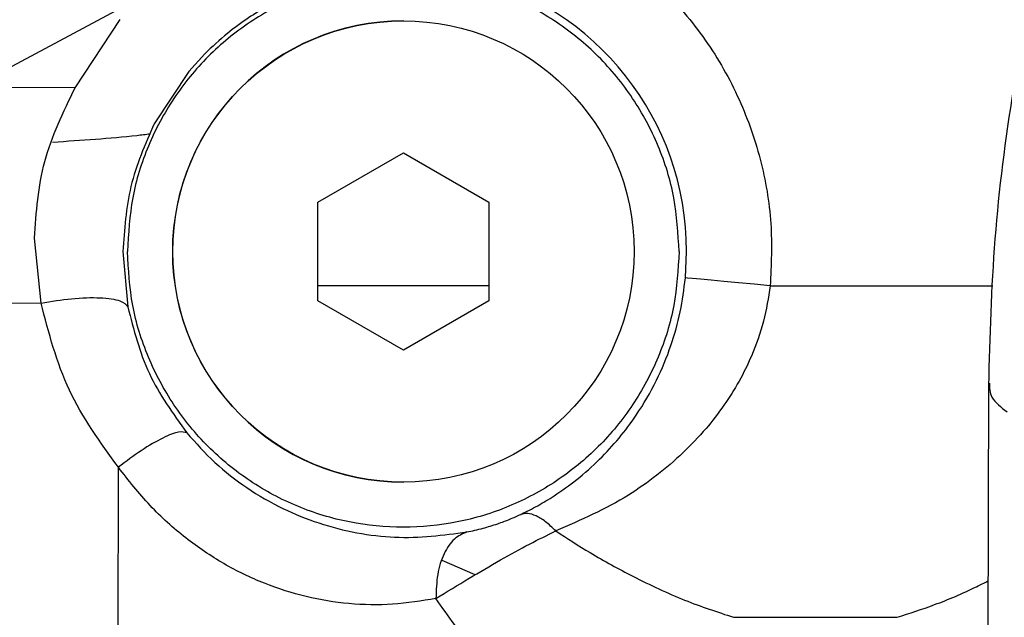
# Model space of a CAD drawing. Units: inches. Extents: x 0.3 to 16.7, y 0.3 to 10.7.
# Drawn here: x 6.6 to 6.7, y 6.1 to 6.2 of the extents above; entities that cross this region are included whole.
import ezdxf

# ---------------------------------------------------------------- set-up
doc = ezdxf.new("R2010")
doc.units = ezdxf.units.IN
doc.header["$MEASUREMENT"] = 0

msp = doc.modelspace()

# ---------------------------------------------------------------- linework, layer by layer
at = {"color": 7, "linetype": 'Continuous', "lineweight": 25}
for p, q in [((6.648872696414997, 6.19608387488883), (6.634585477218967, 6.188450384285535)), ((6.644480718365431, 6.188438157260896), (6.648811433481913, 6.194978098741387)), ((6.675993060015982, 6.194850224432811), (6.675982152184647, 6.194850224432811)), ((6.656924684186583, 6.191680553546971), (6.655386730827176, 6.189991055631949)), ((6.655386730827176, 6.189991055631949), (6.65207143352383, 6.184978700969568)), ((6.644480717545499, 6.188438157261904), (6.634585479313458, 6.18845038190965)), ((6.667790971611376, 6.177440039632942), (6.675993060015982, 6.182175524124249)), ((6.675993060015982, 6.182175524124249), (6.684195148420587, 6.177440039632942)), ((6.667790971611376, 6.167969070650167), (6.667790971611376, 6.177440039632942)), ((6.684195148420587, 6.177440039632942), (6.684195148420587, 6.167969070650167)), ((6.641212145085879, 6.167757926627622), (6.640575445027358, 6.173998574232677)), ((6.649071765472379, 6.172704555141473), (6.649547520213805, 6.167395873503076)), ((6.641212145119298, 6.167757926470355), (6.6270832825601, 6.167638889471859)), ((6.675993060015982, 6.163233586158698), (6.667790971611376, 6.167969070650167)), ((6.684195148420587, 6.167969070650167), (6.675993060015982, 6.163233586158698)), ((6.732158029420254, 6.15985008853122), (6.73199601724246, 6.100627061204589)), ((6.64860342898645, 6.088013603848479), (6.648630149886782, 6.151995552033267)), ((6.675982152184647, 6.150558885850134), (6.675993060015982, 6.150558885850134)), ((6.707682678579999, 6.137584615256603), (6.723382043667075, 6.137584615043114))]:
    msp.add_line(p, q, dxfattribs=at)
at = {"color": 8, "linetype": 'Continuous', "lineweight": 25}
for p, q in [((6.703059727828149, 6.170182822233647), (6.703176743505153, 6.172700426546285)), ((6.684195148420587, 6.169423698186876), (6.667790971611376, 6.16942369308109)), ((6.711208436135476, 6.169423717013848), (6.732576692002976, 6.169423717013848)), ((6.68287411609514, 6.141660040662688), (6.679699373520039, 6.143023880317188))]:
    msp.add_line(p, q, dxfattribs=at)
at = {"color": 7, "linetype": 'Continuous', "lineweight": 25, "flags": 128}
msp.add_lwpolyline([(6.711208438441273, 6.169423716799394), (6.709650381681097, 6.169568649482448), (6.708150077657903, 6.169708256528279), (6.706762656013234, 6.169837407985709), (6.705539098452634, 6.169951358100914), (6.704524365389916, 6.17004591970322), (6.703755743847672, 6.170117618065404), (6.703261477321521, 6.170163818584776), (6.7030597279546, 6.170182823593381)], dxfattribs=at)
at = {"color": 7, "linetype": 'Continuous', "lineweight": 25}
msp.add_circle((6.675993038082737, 6.172704551922496), 0.02214566062567892, dxfattribs=at)
for centre, radius, start, end in [((6.675946195735613, 6.172704567926153), 0.0272305480844623, 359.9912861251296, 76.61035868310395), ((6.675982176200346, 6.172704555141473), 0.0221456692913519, 90.00006213396462, 269.9999378660362)]:
    msp.add_arc(centre, radius, start, end, dxfattribs=at)
for points, knots in [([(6.741441689679998, 6.21752840724177), (6.740028613271635, 6.212647822476655), (6.737201060264707, 6.202881816868972), (6.734376341610251, 6.188288411767637), (6.732526325948704, 6.173851928091517), (6.732280833713265, 6.164518731204713), (6.732158034328152, 6.159850107625738)], [0, 0, 0, 0, 0.2496441670811116, 0.4995357017596728, 0.749659259143729, 1, 1, 1, 1]), ([(6.684137264191954, 6.207169179033861), (6.686052251427152, 6.206613052387682), (6.689976701411446, 6.205473362697981), (6.695490660365251, 6.202459350847595), (6.70056908584448, 6.198448845335185), (6.704887532402219, 6.193470856619448), (6.708217831555692, 6.187784163313085), (6.710388037877983, 6.181687867504435), (6.711474713110911, 6.17549858414754), (6.711295759106821, 6.171415911223542), (6.711208436135476, 6.169423717013848)], [0, 0, 0, 0, 0.1179770669186948, 0.2417745089397165, 0.3697807158589639, 0.5000000000000016, 0.6302192841410377, 0.7582254910602858, 0.8820229330813077, 1, 1, 1, 1]), ([(6.669984270626849, 6.199038986156285), (6.669052746181579, 6.198782638134627), (6.667363190357199, 6.198317685985215), (6.665052895306672, 6.197359767333399), (6.663016332578456, 6.196330067976615), (6.661038880642769, 6.195117408836968), (6.658956832353923, 6.193605765540234), (6.657634932181277, 6.192353426706297), (6.656924684186583, 6.191680553546971)], [0, 0, 0, 0, 0.200892673487898, 0.3643698115390611, 0.5083021854971006, 0.6517305331351616, 0.8128771781921922, 1, 1, 1, 1]), ([(6.640575445027358, 6.173998574232677), (6.640754563867238, 6.176482376961038), (6.641118293082616, 6.181526132370287), (6.643348685083525, 6.186111074446416), (6.644480718165795, 6.188438156909212)], [0, 0, 0, 0, 0.4924510660860251, 1, 1, 1, 1]), ([(6.65207143352383, 6.184978700969568), (6.651204637780915, 6.182991629572986), (6.649483324935767, 6.179045634744195), (6.649208298010339, 6.174808172646446), (6.649071765472389, 6.172704555141473)], [0, 0, 0, 0, 0.5035666499316698, 1, 1, 1, 1]), ([(6.687268931057192, 6.147471792548781), (6.687812703747854, 6.147742193426429), (6.68891055557625, 6.148288120250306), (6.690709736656793, 6.149381795051374), (6.692720165168832, 6.150826245427532), (6.694801639909541, 6.152672805849104), (6.696704458806616, 6.154741474694648), (6.698575604647697, 6.157227659599336), (6.700295436835773, 6.160169470798794), (6.701690690614021, 6.163536461483674), (6.702636190795895, 6.16686091684716), (6.702920284326885, 6.169089132467037), (6.703059727828149, 6.170182822233647)], [0, 0, 0, 0, 0.06590105086180477, 0.1330511635176986, 0.2320910253238372, 0.3401186425809582, 0.439960841663761, 0.5374170391332248, 0.6705664497752242, 0.7891033999454407, 0.8964842310435231, 1, 1, 1, 1]), ([(6.711208436135476, 6.169423715246459), (6.711024611285222, 6.1682758347155), (6.710651646269587, 6.165946882565752), (6.709550746847884, 6.162884252291462), (6.708235520097086, 6.160205106185647), (6.706774131354131, 6.157878741311293), (6.704979644588359, 6.155566358071756), (6.702833951745469, 6.153307150761017), (6.700332620936116, 6.151182175389882), (6.696428955049035, 6.148414873999568), (6.693010738700771, 6.14692365651911), (6.690621186013213, 6.14588119975947)], [0, 0, 0, 0, 0.1007385274395577, 0.2043899201311117, 0.2838353039396854, 0.3660632905528837, 0.4517032795062745, 0.5510696334285692, 0.6540432902054062, 0.7581540483568029, 1, 1, 1, 1]), ([(6.641212145128821, 6.16775792640748), (6.642201647667058, 6.167918329893483), (6.644257050484919, 6.168251521335026), (6.646984767778889, 6.168322172845545), (6.648967580462124, 6.168046917936812), (6.64935905800549, 6.167607443492964), (6.649547521324854, 6.167395873726405)], [0, 0, 0, 0, 0.240707682980739, 0.4999999805566451, 0.7592922890653363, 1, 1, 1, 1]), ([(6.648630149886782, 6.151995552033267), (6.646900529174624, 6.154385745950205), (6.643425820612535, 6.159187508099479), (6.641952223448414, 6.164892655148011), (6.641212145119298, 6.167757926470355)], [0, 0, 0, 0, 0.4977743258900273, 0.9999999999999999, 0.9999999999999999, 0.9999999999999999, 0.9999999999999999]), ([(6.649547520213803, 6.16739587350308), (6.65010479495808, 6.165208128685159), (6.65121842860118, 6.160836234468211), (6.653878297961373, 6.157136992569), (6.655207138911373, 6.155288892736279)], [0, 0, 0, 0, 0.5004111969223536, 1, 1, 1, 1]), ([(6.655207140558988, 6.155288894119513), (6.654989322755394, 6.15535850662454), (6.654536996122657, 6.155503065928121), (6.652962410869716, 6.154883861221316), (6.650903693960252, 6.153695741790812), (6.649374597086918, 6.152552260493116), (6.648630149912155, 6.15199555186575)], [0, 0, 0, 0, 0.238133417393929, 0.4945146129222796, 0.7539023361716032, 0.9999999999999999, 0.9999999999999999, 0.9999999999999999, 0.9999999999999999]), ([(6.655207138835975, 6.155288892805721), (6.656079098935889, 6.154314732477458), (6.65783155262785, 6.152356878139863), (6.660972138804477, 6.149926290978853), (6.664345215269019, 6.14797424795408), (6.667926295348766, 6.146534248274786), (6.671544415647248, 6.145625957905437), (6.676457366154439, 6.145031834856153), (6.67982003078245, 6.145477227540066), (6.682077799277418, 6.145776274183388)], [0, 0, 0, 0, 0.1200448241003811, 0.2412644743909632, 0.3675649576869539, 0.4879550190641332, 0.6143188817712422, 0.7410450419028818, 0.9999999999999999, 0.9999999999999999, 0.9999999999999999, 0.9999999999999999]), ([(6.679119597718723, 6.139393996778256), (6.677741948919577, 6.139165278805357), (6.675045371351182, 6.138717591589582), (6.670819249696759, 6.138802271487941), (6.666668790572821, 6.139467918370171), (6.66261044178131, 6.140757495137006), (6.658711310597386, 6.142645004895183), (6.655014337327226, 6.145159675403938), (6.651559671954431, 6.148247122942307), (6.649614962139429, 6.150735449254853), (6.648630149886771, 6.151995552033327)], [0, 0, 0, 0, 0.1319709653942952, 0.2583168839419941, 0.3806730487542929, 0.5008378887038802, 0.6221162481067201, 0.7433831301807482, 0.8700477389030984, 1, 1, 1, 1]), ([(6.682077802913724, 6.145776275166244), (6.682586220864292, 6.145885483397933), (6.683493314596171, 6.146080327231287), (6.684943202701295, 6.146522228068189), (6.68623395983928, 6.147001131371475), (6.686926408614088, 6.147316027814908), (6.687268931057191, 6.147471792548781)], [0, 0, 0, 0, 0.3297283643643087, 0.5882847609988207, 0.7963434774452672, 1, 1, 1, 1]), ([(6.690621186013134, 6.145881199807684), (6.690292284593258, 6.146196394633252), (6.689639993579904, 6.146821502157112), (6.688724165921131, 6.147360107124806), (6.687913313263157, 6.147607858683602), (6.687479511807997, 6.147516257988488), (6.687268931218775, 6.147471792189396)], [0, 0, 0, 0, 0.2616896038908785, 0.5189937366936016, 0.7665047427966029, 1, 1, 1, 1]), ([(6.682077801849471, 6.145776279824811), (6.681665677115968, 6.145590737099151), (6.680814639597988, 6.145207591396192), (6.679842690915287, 6.143763291964797), (6.679196874841425, 6.141787942491569), (6.679145090194674, 6.140183831375352), (6.679119592451126, 6.139393998549789)], [0, 0, 0, 0, 0.2381018647521852, 0.4916803179533089, 0.7497133666729866, 1, 1, 1, 1]), ([(6.679119594470774, 6.139393997870555), (6.680166708267687, 6.140034929517395), (6.682137055168997, 6.141240966232822), (6.685224923349795, 6.143048750729849), (6.688056647935261, 6.144620164328027), (6.689787739787171, 6.145471376459251), (6.690621186015274, 6.145881198468004)], [0, 0, 0, 0, 0.2916467970793515, 0.5487897920906031, 0.7827617029974414, 1, 1, 1, 1]), ([(6.690621186013213, 6.14588119975947), (6.691718735116693, 6.145168627749263), (6.694177584127906, 6.14357224634167), (6.698348830843345, 6.141308480284512), (6.703043867851794, 6.139106651282733), (6.706137709849024, 6.138091533560791), (6.707682678579999, 6.137584615256603)], [0, 0, 0, 0, 0.1878338938006689, 0.4208059416932238, 0.7107684522827871, 1, 1, 1, 1]), ([(6.693800659400686, 6.123776158206504), (6.693119647890128, 6.124262896487038), (6.691727879430974, 6.12525763295802), (6.689562863087478, 6.127143147272174), (6.687368346870283, 6.129260714797112), (6.685166490703346, 6.131606380855467), (6.682991464816209, 6.134153090331971), (6.680950217611955, 6.136758376988755), (6.679707126006243, 6.138548107805234), (6.679119597718723, 6.139393996778256)], [0, 0, 0, 0, 0.1473743779605615, 0.3011858210225198, 0.442978056845642, 0.5876539213076079, 0.7382711062164872, 0.876297830302722, 1, 1, 1, 1])]:
    msp.add_open_spline(points, degree=3, knots=knots, dxfattribs=at)
for points in [[(6.702457973670203, 6.172704555141473), (6.702359438294783, 6.174437381625154), (6.702162367543941, 6.177903034592516), (6.700588045259675, 6.182901739393595), (6.698141181986863, 6.187508572122514), (6.694823186056724, 6.191546494781039), (6.690786384353692, 6.194860332265897), (6.686179259509115, 6.197322735660967), (6.68118064016242, 6.198839076184705), (6.675982152184647, 6.199351081721162), (6.670783664206873, 6.198839076184706), (6.665785044860178, 6.197322735660967), (6.661177920015601, 6.194860332265897), (6.65714111831257, 6.191546494781039), (6.65382312238243, 6.187508572122514), (6.651376259109619, 6.182901739393595), (6.649801936825353, 6.177903034592516), (6.649604866074511, 6.174437381625154), (6.649506330699091, 6.172704555141473)], [(6.702457973670214, 6.172704555141473), (6.702359438294788, 6.170971728657792), (6.702162367543938, 6.167506075690429), (6.700588045259676, 6.162507370889349), (6.698141181986863, 6.157900538160431), (6.694823186056724, 6.153862615501906), (6.690786384353693, 6.150548778017048), (6.686179259509115, 6.148086374621978), (6.681180640162421, 6.146570034098239), (6.675982152184647, 6.146058028561782), (6.670783664206873, 6.146570034098239), (6.665785044860179, 6.148086374621978), (6.661177920015601, 6.150548778017048), (6.65714111831257, 6.153862615501906), (6.65382312238243, 6.157900538160431), (6.651376259109618, 6.162507370889349), (6.649801936825355, 6.167506075690429), (6.649604866074506, 6.170971728657792), (6.649506330699081, 6.172704555141473)]]:
    msp.add_open_spline(points, degree=3, dxfattribs=at)
at = {"color": 8, "linetype": 'Continuous', "lineweight": 25}
for points, knots in [([(6.651701007002329, 6.183977836399443), (6.651271106374977, 6.183927179007473), (6.648286747094873, 6.183575516673867), (6.645073750459446, 6.183365064014839), (6.642323589943803, 6.183184927320363)], [0, 0, 0, 0, 0.1440512307676652, 1, 1, 1, 1]), ([(6.732245303982499, 6.160077212822534), (6.732247843926432, 6.159611905226939), (6.732253331486656, 6.158606606086828), (6.733358419360693, 6.157756982708648), (6.733952011938382, 6.157300611642629)], [0, 0, 0, 0, 0.4628548628262847, 1, 1, 1, 1]), ([(6.723382043667075, 6.137584615043114), (6.724571245219493, 6.137967530540069), (6.727024618003614, 6.138757501304018), (6.729997632168788, 6.139998686372912), (6.731743645393874, 6.140889071016177), (6.732106665556175, 6.141074194228914)], [0, 0, 0, 0, 0.4269711464666258, 0.8808594205221698, 1, 1, 1, 1])]:
    msp.add_open_spline(points, degree=3, knots=knots, dxfattribs=at)

doc.saveas('drawing.dxf')
